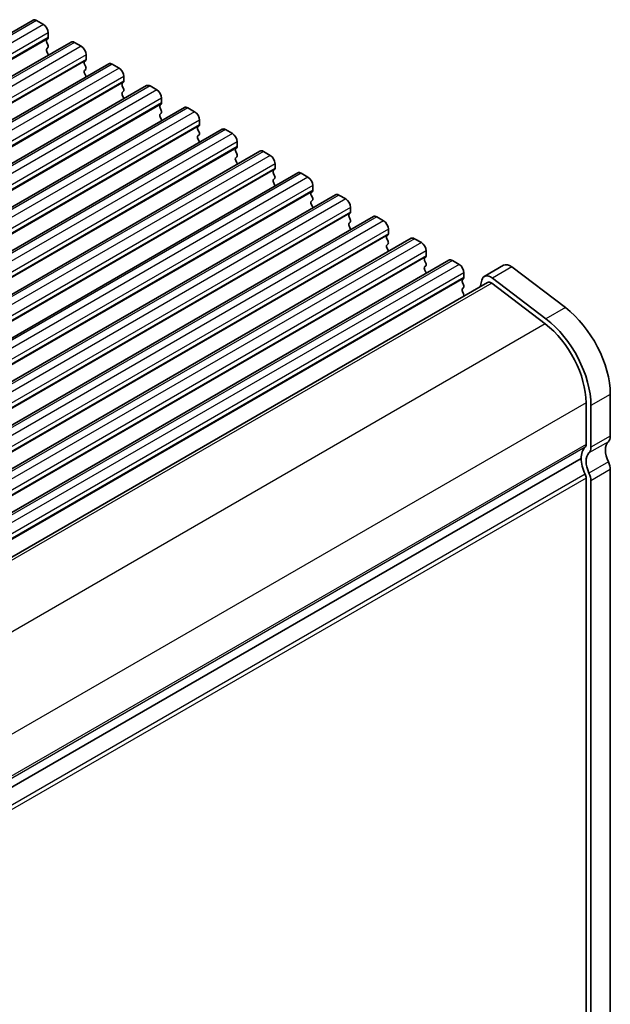
# Model space of a CAD drawing. Units: millimetres. Extents: x 29 to 4174, y 16 to 859.
# Drawn here: x 268 to 311, y 416 to 488 of the extents above; entities that cross this region are included whole.
import ezdxf

# ---------------------------------------------------------------- set-up
doc = ezdxf.new("R2010")
doc.units = ezdxf.units.MM
doc.header["$LTSCALE"] = 2
doc.layers.get('Defpoints').update_dxf_attribs({"lineweight": 25})
for name, color, linetype, lineweight in [('Dimension (ISO)', 7, 'Continuous', 18), ('Visible (ISO)', 7, 'Continuous', 35), ('Visible Narrow (ISO)', 7, 'Continuous', 25)]:
    doc.layers.add(name, color=color, linetype=linetype, lineweight=lineweight)
doc.styles.add('Note Text (TK)', font='MS PGothic.ttf')
doc.dimstyles.new('Default - Method 1b (TK)', dxfattribs={"dimscale": 2, "dimtxt": 2.5, "dimasz": 2.5, "dimexe": 1, "dimexo": 1.5, "dimgap": 1, "dimtad": 1, "dimtoh": 1, "dimrnd": 1e-08, "dimdsep": 46, "dimtxsty": 'Note Text (TK)', "dimcen": 0.09, "dimdle": 5, "dimclrd": 100, "dimclre": 100, "dimclrt": 7, "dimadec": 1, "dimazin": 1, "dimtfac": 1, "dimtmove": 0, "dimatfit": 3, "dimfxl": 0, "dimtolj": 1, "dimlwd": -1, "dimlwe": -1, "dimarcsym": 0})

# ---------------------------------------------------------------- blocks, each defined once
blk = doc.blocks.new('*D7')
at = {"layer": 'Defpoints', "color": 0, "transparency": 16777216}
for p in [(239.539, 427.044), (269.474, 409.761), (242.819, 349.94)]:
    blk.add_point(p, dxfattribs=at)
at = {"layer": 'Dimension (ISO)', "color": 100, "transparency": 16777216}
for p, q in [((242.539, 425.312), (271.474, 408.606)), ((269.474, 339.551), (269.474, 404.761)), ((245.819, 348.208), (271.474, 333.396))]:
    blk.add_line(p, q, dxfattribs=at)
for points in [[(268.641, 404.761), (270.308, 404.761), (269.474, 409.761)], [(268.641, 339.551), (270.308, 339.551), (269.474, 334.551)]]:
    blk.add_solid(points, dxfattribs=at)
at = {"layer": 'Dimension (ISO)', "color": 7, "transparency": 16777216, "insert": (265.434, 352.427), "char_height": 5, "attachment_point": 4, "rotation": 90, "style": 'Note Text (TK)'}
blk.add_mtext('\\A1;{\\H0.816x;\\Q30;\\W0.816;93.1}', dxfattribs=at)

msp = doc.modelspace()

# ---------------------------------------------------------------- linework, layer by layer
at = {"layer": 'Visible (ISO)'}
for p, q in [((269.2981, 487.6263), (203.5371, 449.6592)), ((269.5481, 487.6015), (270.043, 487.3158)), ((270.3966, 486.7034), (270.3966, 486.3605)), ((272.0558, 486.0341), (206.2949, 448.067)), ((270.3683, 486.2788), (270.2835, 486.1972)), ((270.2835, 486.0012), (270.3683, 485.8216)), ((272.3058, 486.0094), (272.8008, 485.7236)), ((270.3683, 485.6256), (270.2835, 485.544)), ((270.2835, 485.348), (270.3683, 485.1684)), ((274.8135, 484.442), (209.0526, 446.4749)), ((273.126, 484.6866), (273.0412, 484.605)), ((273.1543, 485.1112), (273.1543, 484.7683)), ((273.0412, 484.409), (273.126, 484.2294)), ((273.126, 484.0334), (273.0412, 483.9518)), ((273.0412, 483.7558), (273.126, 483.5762)), ((275.0635, 484.4172), (275.5585, 484.1314)), ((275.8838, 483.0945), (275.7989, 483.0128)), ((275.912, 483.5191), (275.912, 483.1761)), ((277.5712, 482.8498), (211.8103, 444.8827)), ((275.7989, 482.8169), (275.8838, 482.6372)), ((275.8838, 482.4413), (275.7989, 482.3596)), ((277.8212, 482.825), (278.3162, 482.5393)), ((275.7989, 482.1637), (275.8838, 481.984)), ((278.6698, 481.9269), (278.6698, 481.584)), ((280.3289, 481.2576), (214.568, 443.2905)), ((278.6415, 481.5023), (278.5566, 481.4207)), ((278.5566, 481.2247), (278.6415, 481.0451)), ((278.6415, 480.8491), (278.5566, 480.7675)), ((280.5789, 481.2329), (281.0739, 480.9471)), ((278.5566, 480.5715), (278.6415, 480.3919)), ((281.4275, 480.3347), (281.4275, 479.9918)), ((283.0867, 479.6655), (217.3257, 441.6984)), ((281.3992, 479.9101), (281.3143, 479.8285)), ((281.3143, 479.6325), (281.3992, 479.4529)), ((283.3367, 479.6407), (283.8316, 479.3549)), ((281.3992, 479.2569), (281.3143, 479.1753)), ((281.3143, 478.9793), (281.3992, 478.7997)), ((284.1852, 478.7426), (284.1852, 478.3996)), ((285.8444, 478.0733), (220.0834, 440.1062)), ((284.1569, 478.318), (284.072, 478.2363)), ((284.072, 478.0404), (284.1569, 477.8607)), ((286.0944, 478.0485), (286.5893, 477.7628)), ((284.1569, 477.6648), (284.072, 477.5831)), ((284.072, 477.3872), (284.1569, 477.2075)), ((286.9146, 476.7258), (286.8298, 476.6442)), ((286.9429, 477.1504), (286.9429, 476.8075)), ((288.6021, 476.4811), (222.8412, 438.514)), ((286.8298, 476.4482), (286.9146, 476.2686)), ((286.9146, 476.0726), (286.8298, 475.991)), ((288.8521, 476.4564), (289.3471, 476.1706)), ((286.8298, 475.795), (286.9146, 475.6154)), ((289.6723, 475.1336), (289.5875, 475.052)), ((289.7006, 475.5582), (289.7006, 475.2153)), ((291.3598, 474.889), (225.5989, 436.9219)), ((289.5875, 474.856), (289.6723, 474.6764)), ((289.6723, 474.4804), (289.5875, 474.3988)), ((291.6098, 474.8642), (292.1048, 474.5784)), ((289.5875, 474.2028), (289.6723, 474.0232)), ((292.4583, 473.966), (292.4583, 473.6231)), ((294.1175, 473.2968), (228.3566, 435.3297)), ((292.4301, 473.5415), (292.3452, 473.4598)), ((292.3452, 473.2639), (292.4301, 473.0842)), ((294.3675, 473.272), (294.8625, 472.9862)), ((292.4301, 472.8883), (292.3452, 472.8066)), ((292.3452, 472.6107), (292.4301, 472.431)), ((295.2161, 472.3739), (295.2161, 472.0309)), ((296.8752, 471.7046), (231.1143, 433.7375)), ((295.1878, 471.9493), (295.1029, 471.8676)), ((295.1029, 471.6717), (295.1878, 471.4921)), ((297.1252, 471.6799), (297.6202, 471.3941)), ((295.1878, 471.2961), (295.1029, 471.2145)), ((295.1029, 471.0185), (295.1878, 470.8389)), ((297.9738, 470.7817), (297.9738, 470.4388)), ((299.633, 470.1125), (233.872, 432.1454)), ((297.9455, 470.3571), (297.8606, 470.2755)), ((297.8606, 470.0795), (297.9455, 469.8999)), ((299.883, 470.0877), (300.3779, 469.8019)), ((297.9455, 469.7039), (297.8606, 469.6223)), ((297.8606, 469.4263), (297.9455, 469.2467)), ((303.624, 469.7343), (302.2098, 468.9178)), ((304.2224, 469.6133), (308.1281, 466.644)), ((300.7032, 468.765), (300.6183, 468.6833)), ((300.7315, 469.1895), (300.7315, 468.8466)), ((302.0274, 468.6508), (301.9078, 468.1661)), ((306.7139, 465.8275), (302.8082, 468.7968)), ((302.4598, 468.4847), (237.1302, 430.7667)), ((300.6183, 468.4874), (300.7032, 468.3077)), ((300.7032, 468.1118), (300.6183, 468.0301)), ((302.7529, 468.4255), (306.6586, 465.4562)), ((300.6183, 467.8342), (300.7032, 467.6545)), ((311.4088, 460.3145), (311.4088, 457.2687)), ((309.641, 459.7021), (309.641, 456.6563)), ((309.9946, 456.4522), (309.9946, 459.498)), ((309.2875, 455.6357), (243.9837, 417.9325)), ((309.2875, 455.6357), (243.9837, 417.9325)), ((311.4088, 454.8192), (311.4088, 409.9527)), ((309.641, 409.3403), (309.641, 454.2068)), ((309.9946, 409.1362), (309.9946, 454.0027))]:
    msp.add_line(p, q, dxfattribs=at)
for centre, major_axis, start_param, end_param in [((269.5481, 487.1933), (-0.25, 0.433), 5.4977871, 6.2831853), ((270.043, 486.9075), (0.25, -0.433), 0.7853982, 2.3561945), ((270.3966, 486.0339), (-0.1, 0.1732), 0.1418971, 1.4288993), ((270.2552, 486.4421), (0.1, -0.1732), 0.1418971, 0.7853982), ((272.3058, 485.6011), (-0.25, 0.433), 5.4977871, 6.2831853), ((270.3966, 485.3807), (-0.1, 0.1732), 0.1418971, 1.4288993), ((270.2552, 485.7889), (0.1, -0.1732), 0.1418971, 1.4288993), ((270.2552, 485.1357), (0.1, -0.1732), 0.9131322, 1.4288993), ((272.8008, 485.3153), (0.25, -0.433), 0.7853982, 2.3561945), ((273.1543, 484.4417), (-0.1, 0.1732), 0.1418971, 1.4288993), ((273.0129, 484.8499), (0.1, -0.1732), 0.1418971, 0.7853982), ((275.0635, 484.009), (-0.25, 0.433), 5.4977871, 6.2831853), ((273.1543, 483.7885), (-0.1, 0.1732), 0.1418971, 1.4288993), ((273.0129, 484.1967), (0.1, -0.1732), 0.1418971, 1.4288993), ((275.5585, 483.7232), (0.25, -0.433), 0.7853982, 2.3561945), ((273.0129, 483.5436), (0.1, -0.1732), 0.9131322, 1.4288993), ((275.912, 482.8495), (-0.1, 0.1732), 0.1418971, 1.4288993), ((275.7706, 483.2578), (0.1, -0.1732), 0.1418971, 0.7853982), ((275.912, 482.1963), (-0.1, 0.1732), 0.1418971, 1.4288993), ((275.7706, 482.6046), (0.1, -0.1732), 0.1418971, 1.4288993), ((277.8212, 482.4168), (-0.25, 0.433), 5.4977871, 6.2831853), ((278.3162, 482.131), (0.25, -0.433), 0.7853982, 2.3561945), ((275.7706, 481.9514), (0.1, -0.1732), 0.9131322, 1.4288993), ((278.5283, 481.6656), (0.1, -0.1732), 0.1418971, 0.7853982), ((278.6698, 481.2574), (-0.1, 0.1732), 0.1418971, 1.4288993), ((278.5283, 481.0124), (0.1, -0.1732), 0.1418971, 1.4288993), ((280.5789, 480.8246), (-0.25, 0.433), 5.4977871, 6.2831853), ((281.0739, 480.5388), (0.25, -0.433), 0.7853982, 2.3561945), ((278.6698, 480.6042), (-0.1, 0.1732), 0.1418971, 1.4288993), ((278.5283, 480.3592), (0.1, -0.1732), 0.9131322, 1.4288993), ((281.4275, 479.6652), (-0.1, 0.1732), 0.1418971, 1.4288993), ((281.286, 480.0734), (0.1, -0.1732), 0.1418971, 0.7853982), ((281.286, 479.4202), (0.1, -0.1732), 0.1418971, 1.4288993), ((283.3367, 479.2324), (-0.25, 0.433), 5.4977871, 6.2831853), ((281.4275, 479.012), (-0.1, 0.1732), 0.1418971, 1.4288993), ((281.286, 478.767), (0.1, -0.1732), 0.9131322, 1.4288993), ((283.8316, 478.9467), (0.25, -0.433), 0.7853982, 2.3561945), ((284.1852, 478.073), (-0.1, 0.1732), 0.1418971, 1.4288993), ((284.0438, 478.4813), (0.1, -0.1732), 0.1418971, 0.7853982), ((286.0944, 477.6403), (-0.25, 0.433), 5.4977871, 6.2831853), ((284.1852, 477.4198), (-0.1, 0.1732), 0.1418971, 1.4288993), ((284.0438, 477.8281), (0.1, -0.1732), 0.1418971, 1.4288993), ((286.5893, 477.3545), (0.25, -0.433), 0.7853982, 2.3561945), ((284.0438, 477.1749), (0.1, -0.1732), 0.9131322, 1.4288993), ((286.9429, 476.4809), (-0.1, 0.1732), 0.1418971, 1.4288993), ((286.8015, 476.8891), (0.1, -0.1732), 0.1418971, 0.7853982), ((286.9429, 475.8277), (-0.1, 0.1732), 0.1418971, 1.4288993), ((286.8015, 476.2359), (0.1, -0.1732), 0.1418971, 1.4288993), ((288.8521, 476.0481), (-0.25, 0.433), 5.4977871, 6.2831853), ((289.3471, 475.7623), (0.25, -0.433), 0.7853982, 2.3561945), ((286.8015, 475.5827), (0.1, -0.1732), 0.9131322, 1.4288993), ((289.5592, 475.2969), (0.1, -0.1732), 0.1418971, 0.7853982), ((289.7006, 474.8887), (-0.1, 0.1732), 0.1418971, 1.4288993), ((289.7006, 474.2355), (-0.1, 0.1732), 0.1418971, 1.4288993), ((289.5592, 474.6437), (0.1, -0.1732), 0.1418971, 1.4288993), ((291.6098, 474.4559), (-0.25, 0.433), 5.4977871, 6.2831853), ((292.1048, 474.1702), (0.25, -0.433), 0.7853982, 2.3561945), ((289.5592, 473.9905), (0.1, -0.1732), 0.9131322, 1.4288993), ((292.4583, 473.2965), (-0.1, 0.1732), 0.1418971, 1.4288993), ((292.3169, 473.7048), (0.1, -0.1732), 0.1418971, 0.7853982), ((292.3169, 473.0516), (0.1, -0.1732), 0.1418971, 1.4288993), ((294.3675, 472.8638), (-0.25, 0.433), 5.4977871, 6.2831853), ((294.8625, 472.578), (0.25, -0.433), 0.7853982, 2.3561945), ((292.4583, 472.6433), (-0.1, 0.1732), 0.1418971, 1.4288993), ((292.3169, 472.3984), (0.1, -0.1732), 0.9131322, 1.4288993), ((295.2161, 471.7043), (-0.1, 0.1732), 0.1418971, 1.4288993), ((295.0746, 472.1126), (0.1, -0.1732), 0.1418971, 0.7853982), ((297.1252, 471.2716), (-0.25, 0.433), 5.4977871, 6.2831853), ((295.2161, 471.0512), (-0.1, 0.1732), 0.1418971, 1.4288993), ((295.0746, 471.4594), (0.1, -0.1732), 0.1418971, 1.4288993), ((295.0746, 470.8062), (0.1, -0.1732), 0.9131322, 1.4288993), ((297.6202, 470.9858), (0.25, -0.433), 0.7853982, 2.3561945), ((297.9738, 470.1122), (-0.1, 0.1732), 0.1418971, 1.4288993), ((297.8323, 470.5204), (0.1, -0.1732), 0.1418971, 0.7853982), ((299.883, 469.6794), (-0.25, 0.433), 5.4977871, 6.2831853), ((297.9738, 469.459), (-0.1, 0.1732), 0.1418971, 1.4288993), ((297.8323, 469.8672), (0.1, -0.1732), 0.1418971, 1.4288993), ((300.3779, 469.3937), (0.25, -0.433), 0.7853982, 2.3561945), ((304.114, 468.8855), (-0.49, 0.8487), 5.3407075, 6.2831853), ((297.8323, 469.214), (0.1, -0.1732), 0.9131322, 1.4288993), ((300.7315, 468.52), (-0.1, 0.1732), 0.1418971, 1.4288993), ((300.5901, 468.9283), (0.1, -0.1732), 0.1418971, 0.7853982), ((302.6998, 468.0691), (-0.49, 0.8487), 5.3407075, 6.8242374), ((300.7315, 467.8668), (-0.1, 0.1732), 0.1418971, 1.4288993), ((300.5901, 468.2751), (0.1, -0.1732), 0.1418971, 1.4288993), ((302.6998, 468.0691), (-0.24, 0.4157), 5.3407075, 6.2831853), ((300.5901, 467.6219), (0.1, -0.1732), 0.3542084, 1.4288993), ((307.5197, 462.5598), (2.75, -4.7631), 0.7853982, 2.1991149), ((306.1055, 461.7433), (-2.75, 4.7631), 3.9269908, 5.3407075), ((306.1055, 461.7433), (2.5, -4.3301), 0.7853982, 2.1991149), ((310.7017, 457.6769), (0.5, -0.866), 0.1418971, 0.7853982), ((310.7017, 454.8192), (-1, 1.7321), 0.1418971, 0.7853982), ((309.2875, 456.8604), (0.25, -0.433), 0.1418971, 0.7853982), ((309.2875, 456.8604), (0.5, -0.866), 0.1418971, 0.7853982), ((312.1159, 455.6357), (-0.75, 1.299), 0.1418971, 1.4288993), ((310.7017, 454.8192), (-0.75, 1.299), 0.1418971, 1.4288993), ((310.7017, 454.8192), (-1, 1.7321), 0.7853982, 1.4288993), ((310.7017, 455.2274), (0.5, -0.866), 0.7853982, 1.4288993), ((309.2875, 454.411), (-0.25, 0.433), 3.9269908, 4.5704919), ((309.2875, 454.411), (-0.5, 0.866), 3.9269908, 4.5704919)]:
    msp.add_ellipse(centre, major_axis=major_axis, ratio=0.5773503, start_param=start_param, end_param=end_param, dxfattribs=at)
at = {"layer": 'Visible Narrow (ISO)'}
for p, q in [((269.5481, 487.6015), (203.7871, 449.6344)), ((270.043, 487.3158), (204.2821, 449.3487)), ((270.3966, 486.7034), (204.6357, 448.7363)), ((270.3683, 486.2788), (204.6074, 448.3117)), ((270.3966, 486.3605), (204.6357, 448.3934)), ((272.3058, 486.0094), (206.5449, 448.0423)), ((272.8008, 485.7236), (207.0398, 447.7565)), ((273.126, 484.6866), (207.3651, 446.7196)), ((273.1543, 485.1112), (207.3934, 447.1441)), ((273.1543, 484.7683), (207.3934, 446.8012)), ((275.0635, 484.4172), (209.3026, 446.4501)), ((275.5585, 484.1314), (209.7976, 446.1643)), ((275.8838, 483.0945), (210.1228, 445.1274)), ((275.912, 483.5191), (210.1511, 445.552)), ((275.912, 483.1761), (210.1511, 445.209)), ((277.8212, 482.825), (212.0603, 444.8579)), ((278.3162, 482.5393), (212.5553, 444.5722)), ((278.6698, 481.9269), (212.9088, 443.9598)), ((278.6698, 481.584), (212.9088, 443.6169)), ((278.6415, 481.5023), (212.8805, 443.5352)), ((280.5789, 481.2329), (214.818, 443.2658)), ((281.0739, 480.9471), (215.313, 442.98)), ((281.4275, 480.3347), (215.6665, 442.3676)), ((281.3992, 479.9101), (215.6383, 441.943)), ((281.4275, 479.9918), (215.6665, 442.0247)), ((283.3367, 479.6407), (217.5757, 441.6736)), ((283.8316, 479.3549), (218.0707, 441.3878)), ((284.1852, 478.7426), (218.4243, 440.7755)), ((284.1569, 478.318), (218.396, 440.3509)), ((284.1852, 478.3996), (218.4243, 440.4325)), ((286.0944, 478.0485), (220.3334, 440.0814)), ((286.5893, 477.7628), (220.8284, 439.7957)), ((286.9146, 476.7258), (221.1537, 438.7587)), ((286.9429, 477.1504), (221.182, 439.1833)), ((286.9429, 476.8075), (221.182, 438.8404)), ((288.8521, 476.4564), (223.0912, 438.4893)), ((289.3471, 476.1706), (223.5861, 438.2035)), ((289.6723, 475.1336), (223.9114, 437.1665)), ((289.7006, 475.5582), (223.9397, 437.5911)), ((289.7006, 475.2153), (223.9397, 437.2482)), ((291.6098, 474.8642), (225.8489, 436.8971)), ((292.1048, 474.5784), (226.3439, 436.6113)), ((292.4583, 473.966), (226.6974, 435.999)), ((292.4301, 473.5415), (226.6691, 435.5744)), ((292.4583, 473.6231), (226.6974, 435.656)), ((294.3675, 473.272), (228.6066, 435.3049)), ((294.8625, 472.9862), (229.1016, 435.0192)), ((295.2161, 472.3739), (229.4551, 434.4068)), ((295.1878, 471.9493), (229.4268, 433.9822)), ((295.2161, 472.0309), (229.4551, 434.0639)), ((297.1252, 471.6799), (231.3643, 433.7128)), ((297.6202, 471.3941), (231.8593, 433.427)), ((297.9738, 470.7817), (232.2128, 432.8146)), ((297.9455, 470.3571), (232.1846, 432.39)), ((297.9738, 470.4388), (232.2128, 432.4717)), ((299.883, 470.0877), (234.122, 432.1206)), ((300.3779, 469.8019), (234.617, 431.8348)), ((304.2224, 469.6133), (302.8082, 468.7968)), ((300.7032, 468.765), (234.9423, 430.7979)), ((300.7315, 469.1895), (234.9706, 431.2224)), ((300.7315, 468.8466), (234.9706, 430.8795)), ((302.7529, 468.4255), (237.301, 430.6368)), ((308.1281, 466.644), (306.7139, 465.8275)), ((306.6586, 465.4562), (241.1996, 427.6635)), ((311.4088, 460.3145), (309.9946, 459.498)), ((309.641, 459.7021), (244.2189, 421.9306)), ((311.4088, 457.2687), (309.9946, 456.4522)), ((309.641, 456.6563), (244.2337, 418.8934)), ((309.5703, 456.4522), (244.2337, 418.7301)), ((311.2674, 456.8604), (309.8532, 456.0439)), ((311.2674, 455.3907), (309.8532, 454.5743)), ((309.5703, 454.4926), (244.0628, 416.6718)), ((311.4088, 454.8192), (309.9946, 454.0027)), ((309.641, 454.2068), (244.171, 416.4077))]:
    msp.add_line(p, q, dxfattribs=at)

# ---------------------------------------------------------------- dimensions: what is measured, and where the dimension line sits
at = {"layer": 'Dimension (ISO)', "color": 100, "true_color": 0x00ff3f}
dim = msp.add_linear_dim(base=(269.4744, 409.7606), p1=(242.8194, 349.9402), p2=(239.5387, 427.0439), angle=270, text='{\\H0.816x;\\Q30;\\W0.816;93.1}', dimstyle='Default - Method 1b (TK)', override={"dimtoh": 0, "dimlfac": 1.224745, "dimtofl": 0, "dimatfit": 1}, dxfattribs=at)
dim.commit()
dim.dimension.update_dxf_attribs({"geometry": '*D7', "text_midpoint": (269.4744, 357.1351), "dimtype": 160})

doc.saveas('drawing.dxf')
